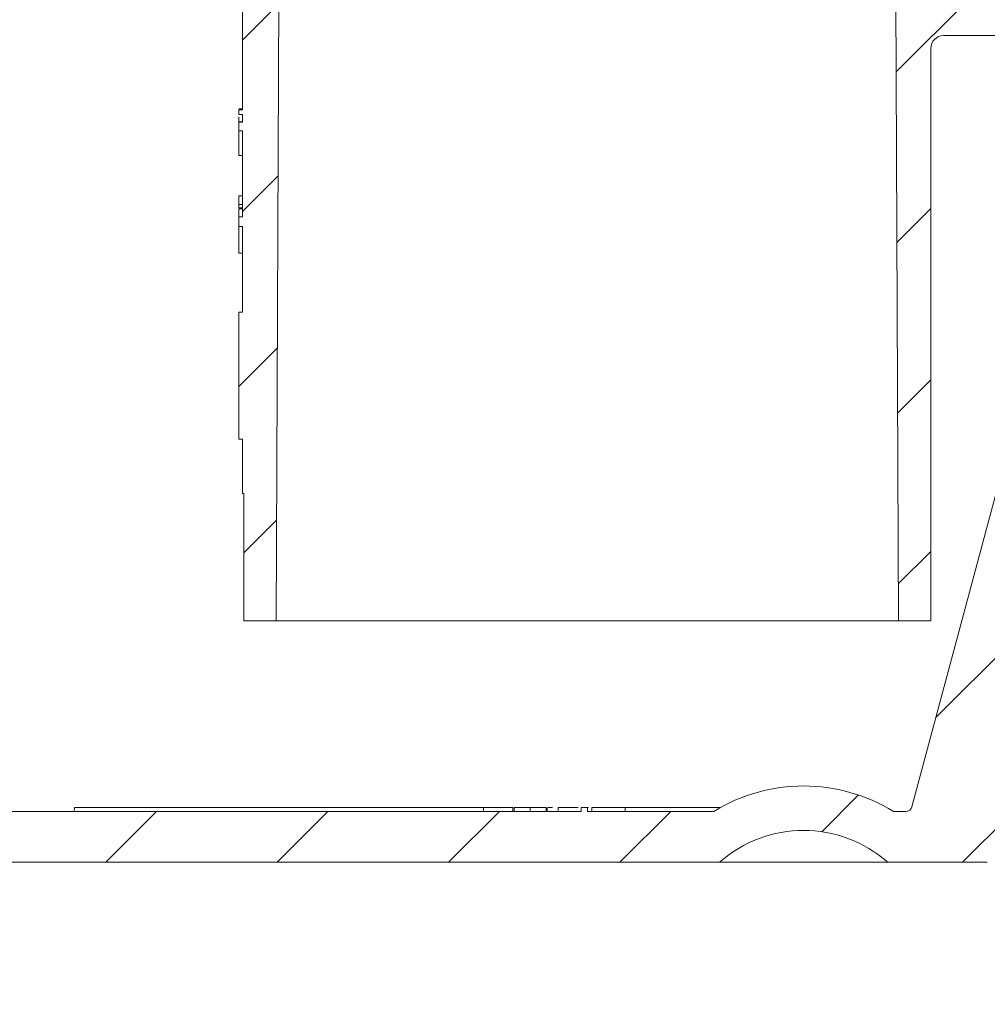
# Model space of a CAD drawing. Units: millimetres. Extents: x 219 to 682, y 90 to 538.
# Drawn here: x 395 to 471, y 256 to 333 of the extents above; entities that cross this region are included whole.
import ezdxf

# ---------------------------------------------------------------- set-up
doc = ezdxf.new("R2010")
doc.units = ezdxf.units.MM
doc.header["$LTSCALE"] = 3
doc.linetypes.add('SLD-Durchgehend', pattern=[0])
doc.layers.add('MAßLINIE_MAßZEICHNUNGEN', color=7, linetype='SLD-Durchgehend')
doc.styles.add('SLDTEXTSTYLE0', font='Opinion Pro')
doc.dimstyles.new('SLDDIMSTYLE0', dxfattribs={"dimtxt": 15.875, "dimasz": 10.5, "dimexe": 0, "dimexo": 0.0625, "dimgap": 3.96875, "dimtad": 0, "dimdec": 0, "dimrnd": 1e-09, "dimzin": 12, "dimdsep": 46, "dimtxsty": 'SLDTEXTSTYLE0', "dimsah": 1, "dimcen": 0.09, "dimadec": 0, "dimazin": 3, "dimtfac": 1, "dimtdec": 0, "dimtofl": 0, "dimtmove": 0, "dimatfit": 3, "dimfxl": 1, "dimfrac": 2, "dimtolj": 1, "dimtzin": 12, "dimarcsym": 0})
pattern_1 = [(45, (0, 0), (-6.735192090801865, 6.735192090801865), [])]

# ---------------------------------------------------------------- blocks, each defined once
blk = doc.blocks.new('_D')
at = {"layer": 'MAßLINIE_MAßZEICHNUNGEN', "color": 7}
for p, q in [((318.8306075423563, 308.6984595381658), (318.8306075423563, 100.9226332893714)), ((613.8306075423563, 308.6984595381658), (613.8306075423563, 100.9226332893714)), ((318.8306075423563, 103.9226332893714), (436.9868441760148, 103.9226332893714)), ((613.8306075423563, 103.9226332893714), (495.674370908698, 103.9226332893714))]:
    blk.add_line(p, q, dxfattribs=at)
for points in [[(318.8306075423563, 103.9226332893714), (329.3306075423563, 99.4226332893714), (329.3306075423563, 108.4226332893714)], [(613.8306075423563, 103.9226332893714), (603.3306075423563, 108.4226332893714), (603.3306075423563, 99.4226332893714)]]:
    blk.add_solid(points, dxfattribs=at)
at = {"layer": 'MAßLINIE_MAßZEICHNUNGEN', "color": 7, "char_height": 15.875, "attachment_point": 1, "style": 'SLDTEXTSTYLE0'}
for s, insert in [('%%c', (436.9868441760148, 112.2864063109079)), ('295', (459.7204319476689, 112.2864063109079))]:
    blk.add_mtext(s, dxfattribs=dict(at, insert=insert))
blk = doc.blocks.new('_D_1')
at = {"layer": 'MAßLINIE_MAßZEICHNUNGEN', "color": 7}
for p, q in [((364.0306075423563, 498.022633289372), (225.2701845298304, 498.022633289372)), ((228.2701845298304, 498.022633289372), (228.2701845298304, 373.8236173842516)), ((228.2701845298304, 169.9226332893721), (228.2701845298304, 285.9231464419927)), ((411.19770740757, 169.9226332893721), (225.2701845298304, 169.9226332893721))]:
    blk.add_line(p, q, dxfattribs=at)
for points in [[(228.2701845298304, 498.022633289372), (223.7701845298304, 487.522633289372), (232.7701845298304, 487.522633289372)], [(228.2701845298304, 169.9226332893721), (232.7701845298304, 180.4226332893721), (223.7701845298304, 180.4226332893721)]]:
    blk.add_solid(points, dxfattribs=at)
at = {"layer": 'MAßLINIE_MAßZEICHNUNGEN', "color": 7, "char_height": 15.875, "attachment_point": 1, "rotation": 90, "style": 'SLDTEXTSTYLE0'}
for s, insert in [('328', (219.068563452186, 337.7520803217255)), ('293 - ', (219.068563452186, 285.9231464419925))]:
    blk.add_mtext(s, dxfattribs=dict(at, insert=insert))
blk = doc.blocks.new('_D_2')
at = {"layer": 'MAßLINIE_MAßZEICHNUNGEN', "color": 7}
for p, q in [((346.8306075423563, 439.922633289372), (261.2701845298305, 439.922633289372)), ((264.2701845298305, 439.922633289372), (264.2701845298305, 322.9110017204356)), ((264.2701845298305, 169.9226332893721), (264.2701845298304, 288.5739654088093)), ((411.19770740757, 169.9226332893721), (261.2701845298305, 169.9226332893721))]:
    blk.add_line(p, q, dxfattribs=at)
for points in [[(264.2701845298305, 439.922633289372), (259.7701845298305, 429.422633289372), (268.7701845298305, 429.422633289372)], [(264.2701845298305, 169.9226332893721), (268.7701845298305, 180.4226332893721), (259.7701845298305, 180.4226332893721)]]:
    blk.add_solid(points, dxfattribs=at)
at = {"layer": 'MAßLINIE_MAßZEICHNUNGEN', "color": 7, "insert": (255.0685634521862, 288.5739654088091), "char_height": 15.875, "attachment_point": 1, "rotation": 90, "style": 'SLDTEXTSTYLE0'}
blk.add_mtext('270', dxfattribs=at)

msp = doc.modelspace()

# ---------------------------------------------------------------- hatches: boundary and pattern name
at = {"linetype": 'SLD-Durchgehend', "lineweight": 18}
h = msp.add_hatch(dxfattribs=at)
h.set_pattern_fill('ANSI31', scale=3, style=0)
h.set_pattern_definition(pattern_1)
edge = h.paths.add_edge_path(flags=0)
edge.add_line((349.7260790790887, 435.8285154383016), (352.6851360056251, 435.5175060229304))
edge.add_arc((352.5806075423578, 434.522984127562), 1, -7.958078640513122e-13, 84.00000000002092, ccw=False)
edge.add_line((353.5806075423577, 434.522984127562), (353.5806075423577, 419.3598194951001))
edge.add_arc((355.5806075423578, 419.3598194951001), 2, 180, 263.999999999999)
edge.add_line((355.3715506158224, 417.3707757043636), (359.3828717739905, 416.9491688616292))
edge.add_arc((359.3306075423563, 416.4519079139452), 0.5, -7.958078640513122e-13, 83.99999999996368, ccw=False)
edge.add_line((359.8306075423563, 416.4519079139452), (359.8306075423563, 414.1471659652652))
edge.add_arc((360.3306075423563, 414.1471659652652), 0.5, 180, 266.9999999999824)
edge.add_line((360.3044395642347, 413.6478511978879), (361.3567755204804, 413.5927006073613))
edge.add_arc((361.3306075423563, 413.0933858399843), 0.5, -7.958078640513122e-13, 86.99999999969901, ccw=False)
edge.add_line((361.8306075423563, 413.0933858399843), (361.8306075423563, 408.002031916367))
edge.add_arc((361.3306075423563, 408.002031916367), 0.5, 273.0000000000126, 360, ccw=False)
edge.add_line((361.3567755204779, 407.5027171489898), (360.3044395642348, 407.4475665584634))
edge.add_arc((360.3306075423563, 406.9482517910861), 0.5, 93.00000000000541, 180)
edge.add_line((359.8306075423563, 406.9482517910861), (359.8306075423563, 404.8971155727295))
edge.add_arc((360.3306075423563, 404.8971155727295), 0.5, 180, 267.0000000000019)
edge.add_line((360.3044395642349, 404.3978008053522), (361.3567755204839, 404.3426502148251))
edge.add_arc((361.3306075423563, 403.8433354474485), 0.5, -7.958078640513122e-13, 86.99999999929372, ccw=False)
edge.add_line((361.8306075423563, 403.8433354474485), (361.8306075423563, 389.5019311312955))
edge.add_arc((361.3306075423563, 389.5019311312955), 0.5, 272.9999999999996, 360, ccw=False)
edge.add_line((361.3567755204778, 389.0026163639183), (360.3044395642348, 388.9474657733919))
edge.add_arc((360.3306075423563, 388.4481510060146), 0.5, 93.00000000001194, 180)
edge.add_line((359.8306075423563, 388.4481510060146), (359.8306075423563, 386.3971155727294))
edge.add_arc((360.3306075423563, 386.3971155727294), 0.5, 180, 266.9999999999752)
edge.add_line((360.3044395642347, 385.8978008053522), (361.3567755204794, 385.8426502148257))
edge.add_arc((361.3306075423563, 385.3433354474485), 0.5, 1.2221335055073723e-11, 86.9999999998106, ccw=False)
edge.add_line((361.8306075423563, 385.3433354474486), (361.8306075423563, 371.0019311312956))
edge.add_arc((361.3306075423563, 371.0019311312956), 0.5, 273.0000000000054, 360, ccw=False)
edge.add_line((361.3567755204778, 370.5026163639183), (360.304439564235, 370.4474657733919))
edge.add_arc((360.3306075423563, 369.9481510060147), 0.5, 92.99999999998626, 180)
edge.add_line((359.8306075423563, 369.9481510060147), (359.8306075423563, 367.2660818563049))
edge.add_arc((360.3306075423563, 367.2660818563049), 0.5, 180, 200.0000000000023)
edge.add_line((359.8607612319634, 367.0950717846421), (361.0617596688227, 363.7953556985725))
edge.add_arc((364.8306075423564, 365.1354249901268), 4, 199.5735913434417, 254.983974578694)
edge.add_line((363.7942507386822, 361.2720113990808), (368.339696743275, 360.0527000875734))
edge.add_arc((368.0806075423564, 359.086846689812), 1, -7.958078640513122e-13, 74.98397457868901, ccw=False)
edge.add_line((369.0806075423563, 359.086846689812), (369.0806075423564, 346.1326332893721))
edge.add_arc((368.0806075423564, 346.1326332893721), 1, 270, 360, ccw=False)
edge.add_line((368.0806075423564, 345.1326332893721), (355.8306075423563, 345.1326332893721))
edge.add_arc((355.8306075423563, 344.1326332893721), 1, 90, 180)
edge.add_line((354.8306075423563, 344.1326332893721), (354.8306075423563, 341.1326332893721))
edge.add_arc((355.8306075423563, 341.1326332893721), 1, 180, 270.0000000000008)
edge.add_line((355.8306075423563, 340.1326332893721), (364.7340902949448, 340.1326332893721))
edge.add_arc((364.7340902949448, 339.1326332893721), 1, 0.19999999963499704, 89.9999999999992, ccw=False)
edge.add_line((365.7340842026026, 339.136123940781), (365.9535089368881, 276.2758232765889))
edge.add_arc((366.9535028445458, 276.2793139280041), 1, 180.1999999999981, 199.9999999999973)
edge.add_line((366.0138102237599, 275.9372937846784), (369.0918392596564, 267.4804785121272))
edge.add_arc((365.3330687765127, 266.1123979388245), 4, 0.19999999998918838, 19.999999999999318, ccw=False)
edge.add_line((369.333044407144, 266.1263605444847), (369.3692350486338, 255.7585475780274))
edge.add_arc((373.369210679265, 255.7725101836876), 4, 180.1999999999904, 253.0000000000007)
edge.add_line((372.199723860374, 251.9472911598355), (410.3242163486967, 240.2914640911154))
edge.add_arc((410.0318446439739, 239.3351593351524), 1, 0.10000000003827836, 72.9999999999979, ccw=False)
edge.add_line((411.0318431208872, 239.3369046635189), (411.1424058198653, 175.9892087561088))
edge.add_line((411.1424058198653, 175.9892087561088), (413.2307161723992, 170.2516232177094))
edge.add_arc((413.7005624827922, 170.4226332893722), 0.5, 199.9999999999931, 270.0000000000008)
edge.add_line((413.7005624827922, 169.9226332893722), (414.19770740757, 169.9226332893722))
edge.add_arc((414.19770740757, 170.4226332893722), 0.5, 270.0000000000008, 359.4999999999538)
edge.add_line((414.6976883691021, 170.4182700216226), (415.3306075423563, 242.943623725778))
edge.add_line((415.3306075423563, 242.943623725778), (374.6919221587875, 255.36811670168))
edge.add_arc((374.9842938635102, 256.324421457643), 1, 180, 253.0000000000013, ccw=False)
edge.add_line((373.9842938635102, 256.324421457643), (373.9842938635103, 265.5574605822758))
edge.add_arc((372.9842938635102, 265.5574605822758), 1, 0, 20.00000000000259)
edge.add_line((373.9239864842962, 265.8994807256016), (370.3909149215704, 275.6065150655077))
edge.add_arc((371.3306075423563, 275.9485352088334), 1, 180, 199.9999999999995, ccw=False)
edge.add_line((370.3306075423563, 275.9485352088334), (370.3306075423563, 319.4449780202592))
edge.add_arc((371.3306075423563, 319.4449780202592), 1, 97.49999999999409, 180, ccw=False)
edge.add_line((371.2000813501364, 320.4364228816331), (377.2111337345764, 321.2277929411733))
edge.add_arc((377.0806075423564, 322.2192378025471), 1, 277.4999999999998, 360.0000000000008)
edge.add_line((378.0806075423563, 322.2192378025471), (378.0806075423563, 323.4652848765616))
edge.add_arc((377.0806075423564, 323.4652848765616), 1, 0, 82.50000000000425)
edge.add_line((377.2111337345764, 324.4567297379353), (370.1500813501361, 325.3863349199423))
edge.add_arc((370.2806075423564, 326.3777797813161), 1, 180, 262.49999999998806, ccw=False)
edge.add_line((369.2806075423564, 326.3777797813161), (369.2806075423564, 337.8868523596732))
edge.add_arc((370.2806075423563, 337.8868523596732), 1, 97.5000000000079, 180, ccw=False)
edge.add_line((370.1500813501361, 338.878297221047), (377.2111337345764, 339.807902403054))
edge.add_arc((377.0806075423564, 340.7993472644279), 1, 277.4999999999962, 360.0000000000008)
edge.add_line((378.0806075423563, 340.7993472644279), (378.0806075423565, 343.4838825699387))
edge.add_arc((377.5806075423563, 343.4838825699387), 0.5, 0, 82.50000000000746)
edge.add_line((377.6458706384663, 343.9796050006256), (373.5153444462466, 344.5233990901815))
edge.add_arc((373.5806075423564, 345.0191215208684), 0.5, 180, 262.50000000002683, ccw=False)
edge.add_line((373.0806075423564, 345.0191215208684), (373.0806075423564, 348.3473224342238))
edge.add_arc((373.5806075423563, 348.3473224342238), 0.5, 97.4999999999917, 180, ccw=False)
edge.add_line((373.5153444462464, 348.8430448649107), (377.6458706384664, 349.3868389544666))
edge.add_arc((377.5806075423563, 349.8825613851535), 0.5, 277.5000000000063, 360.0000000000008)
edge.add_line((378.0806075423563, 349.8825613851535), (378.0806075423565, 351.7409506950221))
edge.add_spline(control_points=[(378.0806075423563, 351.740950695022), (378.0806075423563, 351.7978728927235), (378.0708093285286, 351.8555806554988), (378.0519923993049, 351.9093027158257), (378.033172554243, 351.963033100829), (378.0048021217524, 352.0142652926423), (377.969184749424, 352.0586786197995), (377.9337293865317, 352.102889928177), (377.8900956806215, 352.1415737310415), (377.8419060108802, 352.1713978534344), (377.7941661808088, 352.2009435743889), (377.7406201023, 352.2226145424246), (377.6857556710598, 352.2345281978955), (377.6728099762469, 352.2373393187683), (377.6597410277865, 352.2396329949598), (377.6466117113017, 352.241397779194)], knot_values=[1.551583845779577e-16, 1.551583845779577e-16, 1.551583845779577e-16, 1.551583845779577e-16, 0.0001707665931046436, 0.0001707665931046436, 0.0001707665931046436, 0.0003415807576760156, 0.0003415807576760156, 0.0003415807576760156, 0.0005116270285288242, 0.0005116270285288242, 0.0005116270285288242, 0.0006800679767152181, 0.0006800679767152181, 0.0006800679767152181, 0.0007192690146582791, 0.0007192690146582791, 0.0007192690146582791, 0.0007192690146582791], weights=[1, 1, 1, 1, 1, 1, 1, 1, 1, 1, 1, 1, 1, 1, 1, 1], degree=3, periodic=0)
edge.add_spline(control_points=[(377.6466117113016, 352.241397779194), (377.1480756319636, 352.3084087781286), (376.6495411711778, 352.3754318193546), (376.1510081649475, 352.4424656770598), (375.2721796312761, 352.5606349178868), (374.3933557270036, 352.6788385919041), (373.5145360308509, 352.797073539051)], knot_values=[6.297827485270396e-05, 6.297827485270396e-05, 6.297827485270396e-05, 6.297827485270396e-05, 0.001572037010428317, 0.001572037010428317, 0.001572037010428317, 0.004232249794436354, 0.004232249794436354, 0.004232249794436354, 0.004232249794436354], weights=[1, 1, 1, 1, 1, 1, 1], degree=3, periodic=0)
edge.add_spline(control_points=[(373.5145360308505, 352.7970735390511), (373.5012885151181, 352.7988558378882), (373.4881023856202, 352.8011761459143), (373.4750421276017, 352.8040227092309), (373.420193697589, 352.815977260866), (373.3666695035579, 352.8376762848427), (373.3189502960366, 352.8672421234609), (373.2708300689453, 352.8970564255492), (373.2272575414714, 352.9357044875707), (373.1918486162994, 352.9798707290055), (373.1562968683746, 353.0242151160391), (373.1279728907048, 353.0753594007605), (373.1091816561917, 353.1289993201057), (373.0903929936177, 353.1826318978041), (373.0806075423564, 353.2402444889898), (373.0806075423564, 353.2970728906205)], knot_values=[0, 0, 0, 0, 4.01006154567565e-05, 4.01006154567565e-05, 4.01006154567565e-05, 0.0002108389464068566, 0.0002108389464068566, 0.0002108389464068566, 0.0003830279960828903, 0.0003830279960828903, 0.0003830279960828903, 0.0005559031386951717, 0.0005559031386951717, 0.0005559031386951717, 0.0007287357419443067, 0.0007287357419443067, 0.0007287357419443067, 0.0007287357419443067], weights=[1, 1, 1, 1, 1, 1, 1, 1, 1, 1, 1, 1, 1, 1, 1, 1], degree=3, periodic=0)
edge.add_line((373.0806075423564, 353.2970728906205), (373.0806075423564, 362.1552659791104))
edge.add_arc((372.0806075423563, 362.1552659791104), 1, 0, 74.98397457869461)
edge.add_line((372.3396967432749, 363.1211193768719), (365.5715183414377, 364.9366764146899))
edge.add_arc((365.8306075423564, 365.9025298124513), 1, 180, 254.9839745786843, ccw=False)
edge.add_line((364.8306075423563, 365.9025298124513), (364.8306075423563, 419.4982178337219))
edge.add_arc((363.8306075423563, 419.4982178337219), 1, 0, 83.99999999999865)
edge.add_line((363.935136005624, 420.4927397290902), (357.8260790790886, 421.1348274855482))
edge.add_arc((357.9306075423564, 422.1293493809164), 1.000000000000001, 180, 263.9999999999947, ccw=False)
edge.add_line((356.9306075423564, 422.1293493809164), (356.9306075423564, 434.1919057864754))
edge.add_arc((357.9306075423564, 434.1919057864754), 1, 95.99999999999801, 180, ccw=False)
edge.add_line((357.8260790790887, 435.1864276818436), (363.935136005624, 435.8285154383016))
edge.add_arc((363.8306075423564, 436.8230373336699), 1, 275.9999999999989, 360.0000000000008)
edge.add_line((364.8306075423564, 436.8230373336699), (364.8306075423564, 438.9226332893721))
edge.add_arc((363.8306075423564, 438.9226332893721), 1, 0, 90)
edge.add_line((363.8306075423564, 439.922633289372), (349.8306075423563, 439.922633289372))
edge.add_arc((349.8306075423563, 438.9226332893721), 1, 90, 180)
edge.add_line((348.8306075423563, 438.9226332893721), (348.8306075423563, 436.8230373336699))
edge.add_arc((349.8306075423563, 436.8230373336699), 1, 180, 264.0000000000059)
h = msp.add_hatch(dxfattribs=at)
h.set_pattern_fill('ANSI31', scale=3, style=0)
h.set_pattern_definition(pattern_1)
edge = h.paths.add_edge_path(flags=0)
edge.add_line((412.3834304521343, 354.3846531135327), (411.8834304521343, 354.3846531135327))
edge.add_line((411.8834304521343, 354.3846531135327), (411.8834304521343, 353.4396531135327))
edge.add_line((411.8834304521343, 353.4396531135327), (412.3834304521343, 353.4396531135327))
edge.add_line((412.3834304521343, 353.4396531135327), (412.3834304521343, 352.5171531135327))
edge.add_line((412.3834304521343, 352.5171531135327), (411.8834304521343, 352.5171531135327))
edge.add_line((411.8834304521343, 352.5171531135327), (411.8834304521343, 351.5721531135327))
edge.add_line((411.8834304521343, 351.5721531135327), (412.3834304521343, 351.5721531135327))
edge.add_line((412.3834304521343, 351.5721531135327), (412.3834304521343, 345.629845421225))
edge.add_line((412.3834304521343, 345.629845421225), (412.0834304521343, 345.629845421225))
edge.add_line((412.0834304521343, 345.629845421225), (412.0834304521343, 345.3206738235913))
edge.add_line((412.0834304521343, 345.3206738235913), (412.3834304521343, 345.3206738235901))
edge.add_line((412.3834304521343, 345.3206738235901), (412.3834304521343, 326.0721531135326))
edge.add_line((412.3834304521343, 326.0721531135326), (412.0834304521343, 326.0721531135326))
edge.add_line((412.0834304521343, 326.0721531135326), (412.0834304521343, 325.7131787545583))
edge.add_line((412.0834304521343, 325.7131787545583), (412.3834304521343, 325.7131787545583))
edge.add_line((412.3834304521343, 325.7131787545583), (412.3834304521343, 325.0992764042746))
edge.add_line((412.3834304521343, 325.0992764042746), (412.0834304521343, 325.0992764042735))
edge.add_line((412.0834304521343, 325.0992764042735), (412.0834304521343, 324.4211212185986))
edge.add_line((412.0834304521343, 324.4211212185986), (412.3834304521343, 324.4211212185997))
edge.add_line((412.3834304521343, 324.4211212185997), (412.3834304521343, 317.6671893820902))
edge.add_line((412.3834304521343, 317.6671893820902), (412.0834304521343, 317.667189382089))
edge.add_line((412.0834304521343, 317.667189382089), (412.0834304521343, 316.9107978021776))
edge.add_line((412.0834304521343, 316.9107978021776), (412.3834304521343, 316.9107978021789))
edge.add_line((412.3834304521343, 316.9107978021789), (412.3834304521343, 310.1791121904935))
edge.add_line((412.3834304521343, 310.1791121904935), (412.0834304521343, 310.1791121904935))
edge.add_line((412.0834304521343, 310.1791121904935), (412.0834304521343, 300.1791121904935))
edge.add_line((412.0834304521343, 300.1791121904935), (412.3834304521343, 300.1791121904935))
edge.add_line((412.3834304521343, 300.1791121904935), (412.3834304521343, 295.9110905574921))
edge.add_line((412.3834304521343, 295.9110905574921), (412.4834304521343, 295.9110905574921))
edge.add_line((412.4834304521343, 295.9110905574921), (412.4834304521343, 285.9110905574921))
edge.add_line((412.4834304521343, 285.9110905574921), (415.0226608347224, 285.9110905574921))
edge.add_line((415.0226608347224, 285.9110905574921), (415.4708640080231, 392.9110905574921))
edge.add_line((415.4708640080231, 392.9110905574921), (426.0782210262605, 392.9110905574921))
edge.add_line((426.0782210262605, 392.9110905574921), (428.1364016445941, 390.179792625973))
edge.add_line((428.1364016445941, 390.179792625973), (430.5323081747359, 391.9852376954291))
edge.add_line((430.5323081747359, 391.9852376954291), (427.5739658504207, 395.9110905574921))
edge.add_line((427.5739658504207, 395.9110905574921), (415.4834304521344, 395.9110905574921))
edge.add_line((415.4834304521344, 395.9110905574921), (415.4834304521344, 406.9708525250388))
edge.add_line((415.4834304521344, 406.9708525250388), (415.5422930204373, 406.892739258585))
edge.add_arc((417.4834304521344, 406.411090557492), 2, 89.9999999999992, 166.0648007056053, ccw=False)
edge.add_line((417.4834304521344, 408.411090557492), (428.8054467995915, 408.411090557492))
edge.add_line((428.8054467995915, 408.411090557492), (428.5869304521343, 415.411090557492))
edge.add_line((428.5869304521343, 415.411090557492), (424.4834304521344, 415.411090557492))
edge.add_line((424.4834304521344, 415.411090557492), (424.4834304521344, 411.4110905574921))
edge.add_line((424.4834304521344, 411.4110905574921), (417.4834304521344, 411.4110905574921))
edge.add_arc((417.4834304521344, 406.411090557492), 5, 90, 180)
edge.add_line((412.4834304521343, 406.411090557492), (412.4834304521343, 359.9110905574921))
edge.add_line((412.4834304521343, 359.9110905574921), (412.3834304521343, 359.9110905574921))
edge.add_line((412.3834304521343, 359.9110905574921), (412.3834304521343, 356.0721531135327))
edge.add_line((412.3834304521343, 356.0721531135327), (411.8834304521343, 356.0721531135327))
edge.add_line((411.8834304521343, 356.0721531135327), (411.8834304521343, 355.1271531135326))
edge.add_line((411.8834304521343, 355.1271531135326), (412.3834304521343, 355.1271531135326))
edge.add_line((412.3834304521343, 355.1271531135326), (412.3834304521343, 354.3846531135327))
h = msp.add_hatch(dxfattribs=at)
h.set_pattern_fill('ANSI31', scale=3, angle=2.8e-322, style=0)
h.set_pattern_definition(pattern_1)
edge = h.paths.add_edge_path(flags=0)
edge.add_arc((378.3332187061889, 357.9226332893721), 0.5, 0.29999794370172594, 89.9999999999992, ccw=False)
edge.add_line((378.8332118524066, 357.9252512533434), (378.8785957733721, 349.2576400330927))
edge.add_arc((378.3786026272485, 349.255022051177), 0.5, -82.50000000000182, 0.29999999999870397, ccw=False)
edge.add_line((378.4438657233585, 348.7592996204901), (374.9500813501362, 348.2993341817236))
edge.add_arc((375.0806075423563, 347.3078893203502), 1, 97.50000000000477, 180.0000000000203)
edge.add_line((374.0806075423563, 347.3078893203498), (374.0806075423563, 345.4244636824141))
edge.add_arc((375.0806075423563, 345.4244636824141), 1, 180, 262.4999999999986)
edge.add_line((374.9500813501362, 344.4330188210403), (378.4741387880234, 343.969067857701))
edge.add_arc((378.4088756919132, 343.4733454270142), 0.5, 0.29999999999870397, 82.49999999998641, ccw=False)
edge.add_line((378.9088688380369, 343.4759634089299), (379.0253894479142, 321.2223695352636))
edge.add_arc((381.0253620324091, 321.2328414629245), 2, 180.2999999999465, 240.0000000000002)
edge.add_line((380.0253620324091, 319.5007906553557), (383.0885552360709, 317.7322552346417))
edge.add_arc((382.0885552360708, 316.0002044270728), 2, 4.9999999999990905, 59.999999999998124, ccw=False)
edge.add_line((384.0809446322543, 316.1745159125682), (387.9906083987218, 271.4868545756339))
edge.add_arc((392.9715818891805, 271.9226332893721), 5, 184.9999999999999, 270.0000000000008)
edge.add_line((392.9715818891805, 266.9226332893721), (449.8737095796555, 266.9226332893721))
edge.add_arc((456.4880878573169, 259.4226332893721), 9.999999999999995, 48.59037789072818, 131.4096221092699, ccw=False)
edge.add_line((463.1024661349784, 266.9226332893721), (470.927213540399, 266.9226332893721))
edge.add_arc((470.927213540399, 274.9226332893721), 8, 270.0000000000008, 359.0000000000007)
edge.add_line((478.9259951016501, 274.7830140378738), (479.1888396875399, 289.8413702783545))
edge.add_arc((494.1865551148858, 289.5795841817953), 15, 95.9999999999992, 178.9999999999991, ccw=False)
edge.add_line((492.618628165871, 304.4974126123194), (514.1538945908521, 306.7608603211597))
edge.add_arc((513.6312522745139, 311.733469798001), 5, 275.9999999999999, 359.000000000001)
edge.add_line((518.6304907502958, 311.6462077658146), (519.0540410700405, 335.9113893326899))
edge.add_line((519.0540410700405, 335.9113893326899), (515.9703419779804, 335.8306398301222))
edge.add_arc((515.9834304521344, 335.3308111676345), 0.5, 91.50000000000284, 180)
edge.add_line((515.4834304521344, 335.3308111676345), (515.4834304521344, 311.8230373336699))
edge.add_arc((514.4834304521344, 311.8230373336699), 1, 276.0000000000017, 360, ccw=False)
edge.add_line((514.587958915402, 310.8285154383016), (506.669876432858, 309.9962914342033))
edge.add_arc((506.6176122012242, 310.4935523818875), 0.5, 181.0000000000082, 276.000000000001, ccw=False)
edge.add_line((506.1176883536459, 310.4848261786688), (505.938137645517, 320.7712793581491))
edge.add_arc((503.9384422552043, 320.7363745452744), 2, 1.000000000001819, 11.00000000000091)
edge.add_line((505.9016966220996, 321.1179925360275), (504.8892105368225, 326.3267818921544))
edge.add_arc((502.9259561699271, 325.9451639014013), 2, 11.0000000000006, 90)
edge.add_line((502.9259561699271, 327.9451639014013), (481.7180844280923, 327.9451639014012))
edge.add_arc((481.7180844280923, 325.9451639014013), 2, 90, 165.0000000000004)
edge.add_line((479.7862327755141, 326.4628019916063), (465.0035888434176, 271.2932237668208))
edge.add_arc((464.5206259302731, 271.4226332893721), 0.5, 270, 344.99999999999926, ccw=False)
edge.add_line((464.5206259302731, 270.9226332893721), (463.5591556691825, 270.9226332893721))
edge.add_arc((456.4880878573169, 259.4226332893721), 13.49999999999999, 58.41366190347187, 121.5863380965279)
edge.add_line((449.4170200454515, 270.9226332893721), (439.5100947218435, 270.9226332893721))
edge.add_line((439.5100947218435, 270.9226332893721), (439.5087857165973, 271.222633289372))
edge.add_line((439.5087857165973, 271.222633289372), (438.9985832142692, 271.222633289372))
edge.add_line((438.9985832142692, 271.222633289372), (438.9972742090229, 270.9226332893721))
edge.add_line((438.9972742090229, 270.9226332893721), (422.3306075423563, 270.9226332893721))
edge.add_line((422.3306075423563, 270.9226332893721), (412.3306075423562, 270.9226332893721))
edge.add_line((412.3306075423562, 270.9226332893721), (411.3306075423563, 270.9226332893721))
edge.add_line((411.3306075423563, 270.9226332893721), (401.3306075423562, 270.9226332893721))
edge.add_line((401.3306075423562, 270.9226332893721), (392.9715818891805, 270.9226332893721))
edge.add_arc((392.9715818891805, 271.9226332893721), 1, 185, 270, ccw=False)
edge.add_line((391.9753871910888, 271.8354775466244), (388.1760787973477, 315.2617712014054))
edge.add_arc((376.2217424202468, 314.2159022884335), 12, 4.999999999999814, 52.14635954491857)
edge.add_arc((384.8127938414536, 325.270034342927), 2, 181.0000000000002, 232.1463595449224, ccw=False)
edge.add_line((382.8130984511409, 325.2351295300524), (382.2732865625553, 356.1609319149445))
edge.add_arc((376.2742003916169, 356.0562174763217), 6, 0.9999999999914687, 33.28702368616464)
edge.add_line((381.2897904853616, 359.349218540933), (381.2889046264628, 359.8567777870362))
edge.add_arc((376.2651225273314, 356.5762879729311), 6, 33.14421764898213, 39.95604042559049)
edge.add_line((380.8643468644822, 360.4294860597882), (380.8634598742159, 359.921278588565))
edge.add_arc((376.2742003916169, 356.0562174763217), 6, 40.10398668583401, 68.91831373200083)
edge.add_line((378.4323919028483, 361.6546288046227), (378.4314897204642, 362.1715407093602))
edge.add_arc((376.2651225273314, 356.5762879729311), 6, 68.83461781588467, 75.0000000000016)
edge.add_line((377.8180367979464, 362.3718429306655), (377.2180074514798, 362.5326203094862))
edge.add_line((377.2180074514798, 362.5326203094862), (377.2171044239715, 362.0152241847728))
edge.add_line((377.2171044239715, 362.0152241847728), (374.9587063820285, 362.6203601162994))
edge.add_line((374.9587063820285, 362.6203601162994), (374.9578025095053, 363.1382403984171))
edge.add_line((374.9578025095053, 363.1382403984171), (374.7293453573891, 363.1994553078318))
edge.add_line((374.7293453573891, 363.1994553078318), (374.7284423298808, 362.6820591831183))
edge.add_line((374.7284423298808, 362.6820591831183), (374.4935420779388, 362.745000515928))
edge.add_arc((374.3641325553875, 362.2620376027835), 0.5, 74.99999999999757, 179.5000000000019)
edge.add_line((373.8641515938555, 362.2664008705327), (373.8350090539124, 358.9269965571199))
edge.add_arc((374.3349900154445, 358.9226332893721), 0.5, 179.5000000001517, 270.0000000000008)
edge.add_line((374.3349900154445, 358.422633289372), (378.3332187061889, 358.4226332893721))
h = msp.add_hatch(dxfattribs=at)
h.set_pattern_fill('ANSI31', scale=3, style=0)
h.set_pattern_definition(pattern_1)
edge = h.paths.add_edge_path(flags=0)
edge.add_line((510.4834304521343, 329.1324970707116), (510.4834304521343, 330.9169233170247))
edge.add_spline(control_points=[(510.4834304521353, 330.9169233170247), (510.4834304521353, 331.4685827275957), (510.9305213627875, 331.9169233170247), (511.4834304521352, 331.9169233170247)], knot_values=[0, 0, 0, 0, 1, 1, 1, 1], weights=[1, 1, 1, 1], degree=3, periodic=0)
edge.add_spline(control_points=[(511.4834304521344, 331.9169233170247), (512.8167637854676, 331.9169233170247), (514.150097118801, 331.9169233170247), (515.4834304521344, 331.9169233170247)], knot_values=[0.06623254225719746, 0.06623254225719746, 0.06623254225719746, 0.06623254225719746, 0.07023254225719747, 0.07023254225719747, 0.07023254225719747, 0.07023254225719747], weights=[1, 1, 1, 1], degree=3, periodic=0)
edge.add_line((515.4834304521344, 331.9169233170247), (515.4834304521344, 334.5969233170247))
edge.add_line((515.4834304521344, 334.5969233170247), (479.4834304521347, 334.9110905574921))
edge.add_line((479.4834304521347, 334.9110905574921), (476.4834304521344, 334.9110905574921))
edge.add_line((476.4834304521344, 334.9110905574921), (466.4834304521343, 334.9983592353996))
edge.add_line((466.4834304521343, 334.9983592353996), (466.4834304521343, 344.276487045766))
edge.add_line((466.4834304521343, 344.276487045766), (463.6321344480988, 348.0602846428282))
edge.add_line((463.6321344480988, 348.0602846428282), (461.236227917957, 346.254839573372))
edge.add_line((461.236227917957, 346.254839573372), (463.7051554244794, 342.9784621108853))
edge.add_line((463.7051554244794, 342.9784621108853), (463.9442000695463, 285.9110905574921))
edge.add_line((463.9442000695463, 285.9110905574921), (466.4834304521343, 285.9110905574921))
edge.add_line((466.4834304521343, 285.9110905574921), (466.4834304521343, 330.9110905574921))
edge.add_arc((467.4834304521344, 330.9110905574921), 1, 89.9999999999992, 180, ccw=False)
edge.add_line((467.4834304521344, 331.9110905574921), (504.4834304521343, 331.9110905574921))
edge.add_arc((504.4834304521343, 329.9110905574921), 2, -7.958078640513122e-13, 89.9999999999992, ccw=False)
edge.add_line((506.4834304521343, 329.9110905574921), (506.4834304521343, 314.4110905574921))
edge.add_arc((508.4834304521344, 314.4110905574921), 2, 180, 270.0000000000008)
edge.add_line((508.4834304521344, 312.4110905574921), (512.0552311897798, 312.4110905574921))
edge.add_arc((512.0552311897798, 314.4110905574921), 2, 270.0000000000008, 350.0000000000022)
edge.add_line((514.0248466958042, 314.0637942021582), (515.4834304521344, 322.3358337418235))
edge.add_line((515.4834304521344, 322.3358337418235), (515.4834304521344, 325.4169233170247))
edge.add_spline(control_points=[(515.4834304521344, 325.4169233170247), (514.150097118801, 325.4169233170247), (512.8167637854676, 325.4169233170247), (511.4834304521344, 325.4169233170247)], knot_values=[0.07392712292060624, 0.07392712292060624, 0.07392712292060624, 0.07392712292060624, 0.07792712292060625, 0.07792712292060625, 0.07792712292060625, 0.07792712292060625], weights=[1, 1, 1, 1], degree=3, periodic=0)
edge.add_spline(control_points=[(511.4834304521352, 325.4169233170247), (510.9317710415453, 325.4169233170247), (510.4834304521353, 325.8640142276961), (510.4834304521353, 326.4169233170247)], knot_values=[0, 0, 0, 0, 1, 1, 1, 1], weights=[1, 1, 1, 1], degree=3, periodic=0)
edge.add_line((510.4834304521343, 326.4169233170248), (510.4834304521343, 328.1324970707117))
edge.add_spline(control_points=[(510.4834304521343, 328.1324970707116), (510.525097118801, 328.1741637373783), (510.6084304521344, 328.2574970707116), (510.7334304521344, 328.3824970707117), (510.8584304521343, 328.5074970707116), (510.9417637854676, 328.5908304040449), (510.9834304521343, 328.6324970707116)], knot_values=[0.7088426889078161, 0.7088426889078161, 0.7088426889078161, 0.7088426889078161, 0.7816320166808621, 0.854421344453908, 0.927210672226954, 1, 1, 1, 1], weights=[1, 1, 1, 1, 1, 1, 1], degree=3, periodic=0)
edge.add_spline(control_points=[(510.9834304521343, 328.6324970707116), (510.9417637854676, 328.6741637373783), (510.8584304521343, 328.7574970707117), (510.7334304521344, 328.8824970707116), (510.6084304521344, 329.0074970707116), (510.525097118801, 329.0908304040449), (510.4834304521343, 329.1324970707116)], knot_values=[0, 0, 0, 0, 0.07365516126711977, 0.1473103225342395, 0.2209654838013593, 0.2946206450684791, 0.2946206450684791, 0.2946206450684791, 0.2946206450684791], weights=[1, 1, 1, 1, 1, 1, 1], degree=3, periodic=0)

# ---------------------------------------------------------------- linework, layer by layer
at = {"color": 7, "linetype": 'SLD-Durchgehend', "lineweight": 18}
for p, q in [((415.0226608347224, 285.9110905574921), (415.4708640080231, 392.9110905574921)), ((412.3834304521343, 345.3206738235901), (412.3834304521343, 326.0721531135327)), ((463.9442000695463, 285.9110905574921), (463.7051554244794, 342.9784621108854)), ((467.4834304521344, 331.9110905574921), (504.4834304521344, 331.9110905574921)), ((466.4834304521343, 330.9110905574921), (466.4834304521344, 285.9110905574921)), ((412.0834304521344, 326.1618967032763), (412.3834304521343, 326.1618967032763)), ((412.0834304521344, 325.7131787545584), (412.0834304521344, 326.0721531135327)), ((412.3834304521343, 326.0721531135327), (412.0834304521344, 326.0721531135327)), ((465.0035888434176, 271.2932237668208), (479.7862327755141, 326.4628019916063)), ((412.0834304521344, 325.7131787545584), (412.3834304521343, 325.7131787545584)), ((412.0834304521344, 325.1214319596866), (412.3834304521343, 325.1214319596866)), ((412.3834304521343, 325.7131787545584), (412.3834304521343, 325.0992764042747)), ((412.0834304521344, 324.4211212185986), (412.0834304521344, 325.0992764042736)), ((412.3834304521343, 325.0992764042747), (412.0834304521344, 325.0992764042736)), ((412.0834304521344, 324.4211212185986), (412.3834304521343, 324.4211212185998)), ((412.0834304521344, 324.4211212185986), (412.0834304521344, 322.4824095237891)), ((412.3834304521343, 324.4211212185998), (412.3834304521343, 317.6671893820902)), ((412.0834304521344, 322.4824095237891), (412.3834304521343, 322.4824095237891)), ((412.0834304521344, 319.328563369943), (412.3834304521343, 319.328563369943)), ((412.0834304521344, 318.6414640109686), (412.3834304521343, 318.6414640109686)), ((412.0834304521344, 318.6414640109686), (412.0834304521344, 318.3862556776352)), ((412.0834304521344, 318.3862556776352), (412.3834304521343, 318.3862556776352)), ((412.0834304521344, 318.3413838827635), (412.3834304521343, 318.3413838827635)), ((412.0834304521344, 318.2965120878917), (412.3834304521343, 318.2965120878917)), ((412.0834304521344, 318.2965120878917), (412.0834304521344, 317.667189382089)), ((412.0834304521344, 316.9107978021777), (412.0834304521344, 317.667189382089)), ((412.3834304521343, 317.6671893820902), (412.0834304521344, 317.667189382089)), ((412.0834304521344, 316.9107978021777), (412.3834304521343, 316.9107978021789)), ((412.0834304521344, 316.9107978021777), (412.0834304521344, 314.7965120878916)), ((412.3834304521343, 316.9107978021789), (412.3834304521343, 310.1791121904936)), ((412.0834304521344, 314.7965120878916), (412.3834304521343, 314.7965120878916)), ((412.0834304521344, 310.1791121904936), (412.0834304521344, 300.1791121904935)), ((412.0834304521344, 310.1791121904936), (412.3834304521343, 310.1791121904936)), ((412.3834304521343, 300.1791121904935), (412.0834304521344, 300.1791121904935)), ((412.3834304521343, 300.1791121904935), (412.3834304521343, 295.9110905574921)), ((412.4834304521343, 295.9110905574921), (412.3834304521343, 295.9110905574921)), ((412.4834304521343, 285.9110905574921), (412.4834304521343, 295.9110905574921)), ((415.0226608347224, 285.9110905574921), (412.4834304521343, 285.9110905574921)), ((415.0226608347224, 285.9110905574921), (427.4834304521344, 285.9110905574921)), ((427.4834304521344, 285.9110905574921), (451.4834304521343, 285.9110905574921)), ((451.4834304521343, 285.9110905574921), (463.9442000695463, 285.9110905574921)), ((466.4834304521344, 285.9110905574921), (463.9442000695463, 285.9110905574921)), ((401.3306075423563, 270.9226332893721), (392.9715818891806, 270.9226332893721)), ((399.1568898605287, 271.2226332893721), (399.1555808552825, 270.9226332893721)), ((402.8743913621569, 271.2226332893721), (399.1568898605287, 271.2226332893721)), ((411.3306075423563, 270.9226332893721), (401.3306075423563, 270.9226332893721)), ((420.5901846156294, 271.2226332893721), (402.8743913621569, 271.2226332893721)), ((412.3306075423563, 270.9226332893721), (411.3306075423563, 270.9226332893721)), ((422.3306075423563, 270.9226332893721), (412.3306075423563, 270.9226332893721)), ((425.7768825623318, 271.2226332893721), (420.5901846156294, 271.2226332893721)), ((438.997274209023, 270.9226332893721), (422.3306075423563, 270.9226332893721)), ((431.3319165476024, 271.2226332893722), (425.7768825623318, 271.2226332893721)), ((431.3319165476024, 271.2226332893552), (431.3306075423563, 270.9226332893721)), ((433.6396088552949, 271.222633289363), (431.3319165476024, 271.2226332893552)), ((433.6396088540046, 271.222633289363), (433.6382998500487, 270.922633289372)), ((433.7217043751962, 271.2226332893633), (433.720431260305, 270.922633289372)), ((433.9730109117095, 271.2226332893721), (433.7454283400916, 271.2226332893721)), ((434.9894607549464, 271.2226332893675), (434.989461709023, 270.922633289372)), ((436.2542183975996, 271.2226332893719), (436.2554873500487, 270.9226332893721)), ((436.3292985371102, 271.2226332893721), (436.3306075423563, 270.9226332893721)), ((436.7390122012264, 271.2226332893721), (436.4172230811899, 271.2226332893721)), ((437.20371158032, 271.222633289379), (437.2024024141512, 270.9226332893721)), ((438.9985832142692, 271.2226332893721), (438.997274209023, 270.9226332893721)), ((438.9985832142692, 271.2226332893721), (439.5087857165973, 271.2226332893721)), ((439.5844686001896, 271.2226332893721), (439.4547397856113, 271.222633289372)), ((439.5100947218435, 270.9226332893721), (439.5087857165973, 271.2226332893721)), ((449.4170200454515, 270.9226332893721), (439.5100947218435, 270.9226332893721)), ((439.8286044533461, 271.2226332893566), (439.8286043372281, 270.922633289372)), ((442.4575027632118, 271.2226332893745), (442.4588126705614, 270.922633289372)), ((442.4575034728238, 271.2226332893358), (442.4588126705614, 270.922633289372)), ((442.4575036653152, 271.2226332893721), (442.4588126705614, 270.9226332893721)), ((448.0473918295604, 271.2226332893721), (442.4575036653152, 271.2226332893721)), ((449.9298868844889, 271.2226332893721), (448.0473918295604, 271.2226332893721)), ((464.5206259302731, 270.9226332893721), (463.5591556691825, 270.9226332893721)), ((392.9715818891806, 266.9226332893721), (449.8737095796555, 266.9226332893721)), ((463.1024661349784, 266.9226332893721), (449.8737095796555, 266.9226332893721)), ((463.1024661349784, 266.9226332893721), (470.927213540399, 266.9226332893721))]:
    msp.add_line(p, q, dxfattribs=at)
for centre, radius, start, end in [((467.4834304521344, 330.9110905574921), 1.000000000000057, 90, 179.9999999998673), ((456.488087857317, 259.4226332893721), 13.50000000000003, 58.41366190347208, 121.5863380965282), ((464.5206259302731, 271.4226332893721), 0.5000000000000568, 270.0000000000008, 344.9999999999937), ((456.488087857317, 259.4226332893721), 10.00000000000006, 48.5903778907295, 131.4096221092708)]:
    msp.add_arc(centre, radius, start, end, dxfattribs=at)
for points, knots in [([(412.0834304521344, 325.5381587545584), (412.0834304521344, 325.5187641991106), (412.0834304521344, 325.3956810914066), (412.0834304521344, 325.2468290019385), (412.0834304521344, 325.1214319596866)], [0, 0, 0, 0, 0.1575728449627382, 1, 1, 1, 1]), ([(412.0834304521344, 319.328563369943), (412.0834304521344, 319.2870919006187), (412.0834304521344, 319.2128473094226), (412.0834304521344, 318.8164445253055), (412.0834304521344, 318.6414640109686)], [0, 0, 0, 0, 0.5585789975548852, 1, 1, 1, 1]), ([(434.9894607549464, 271.2226332893675), (434.8240084286751, 271.222633289367), (434.5277677751666, 271.2226332893661), (434.149271040769, 271.2226332893647), (433.8844117778477, 271.2226332893639), (433.7708476076691, 271.2226332893635), (433.7289760308522, 271.2226332893633), (433.7217043751962, 271.2226332893633)], [0, 0, 0, 0, 0.2810537114985582, 0.5032237203410855, 0.7252836545205396, 0.9522912003979793, 0.9999999999999999, 0.9999999999999999, 0.9999999999999999, 0.9999999999999999]), ([(436.2542183975996, 271.2226332893719), (436.1984226008006, 271.2226332893716), (436.0897182417652, 271.2226332893713), (435.7447590585977, 271.2226332893702), (435.360060471355, 271.2226332893688), (435.104304783355, 271.222633289368), (434.9894607549464, 271.2226332893675)], [0, 0, 0, 0, 0.2838343485267053, 0.5529812763482816, 0.7992715962656649, 0.9999999999999999, 0.9999999999999999, 0.9999999999999999, 0.9999999999999999]), ([(438.7656075423563, 271.2226332893653), (438.5316870489363, 271.2226332893672), (438.1096744415149, 271.2226332893707), (437.6028464837654, 271.2226332893752), (437.2898706157938, 271.2226332893781), (437.2064063773775, 271.2226332893786), (437.2039815928027, 271.222633289379), (437.20371158032, 271.2226332893789)], [0, 0, 0, 0, 0.2913249404430325, 0.525575147032971, 0.761414069883222, 0.9734322050702163, 1, 1, 1, 1]), ([(442.4575034728238, 271.2226332893358), (442.4388626301129, 271.2226332893358), (442.4015012264944, 271.2226332893359), (442.1023268020657, 271.2226332893382), (441.6126626779364, 271.222633289342), (440.8408202381353, 271.2226332893482), (440.1991824046542, 271.2226332893535), (439.8286044533461, 271.2226332893566)], [0, 0, 0, 0, 0.155919310895982, 0.3125054160166114, 0.4547055023136529, 0.6850651453703712, 1, 1, 1, 1])]:
    msp.add_open_spline(points, degree=3, knots=knots, dxfattribs=at)

# ---------------------------------------------------------------- dimensions: what is measured, and where the dimension line sits
at = {"layer": 'MAßLINIE_MAßZEICHNUNGEN', "color": 7}
dim = msp.add_linear_dim(base=(228.2701845298304, 498.022633289372), p1=(414.19770740757, 169.9226332893721), p2=(367.0306075423563, 498.022633289372), angle=90.0000000000002, text='293 - <>', dimstyle='SLDDIMSTYLE0', dxfattribs=at)
dim.commit()
dim.dimension.update_dxf_attribs({"geometry": '_D_1', "text_midpoint": (228.2701845298304, 329.8733819131218), "dimtype": 160})
dim = msp.add_linear_dim(base=(264.2701845298304, 439.922633289372), p1=(414.19770740757, 169.9226332893721), p2=(349.8306075423563, 439.922633289372), angle=90.0000000000002, dimstyle='SLDDIMSTYLE0', dxfattribs=at)
dim.commit()
dim.dimension.update_dxf_attribs({"geometry": '_D_2', "text_midpoint": (264.2701845298304, 305.7424835646222), "dimtype": 160})
dim = msp.add_linear_dim(base=(613.8306075423563, 103.9226332893714), p1=(318.8306075423563, 311.6984595381658), p2=(613.8306075423563, 311.6984595381658), text='%%c<>', dimstyle='SLDDIMSTYLE0', dxfattribs=at)
dim.commit()
dim.dimension.update_dxf_attribs({"geometry": '_D', "text_midpoint": (466.3306075423564, 103.9226332893714), "dimtype": 160})

doc.saveas('drawing.dxf')
